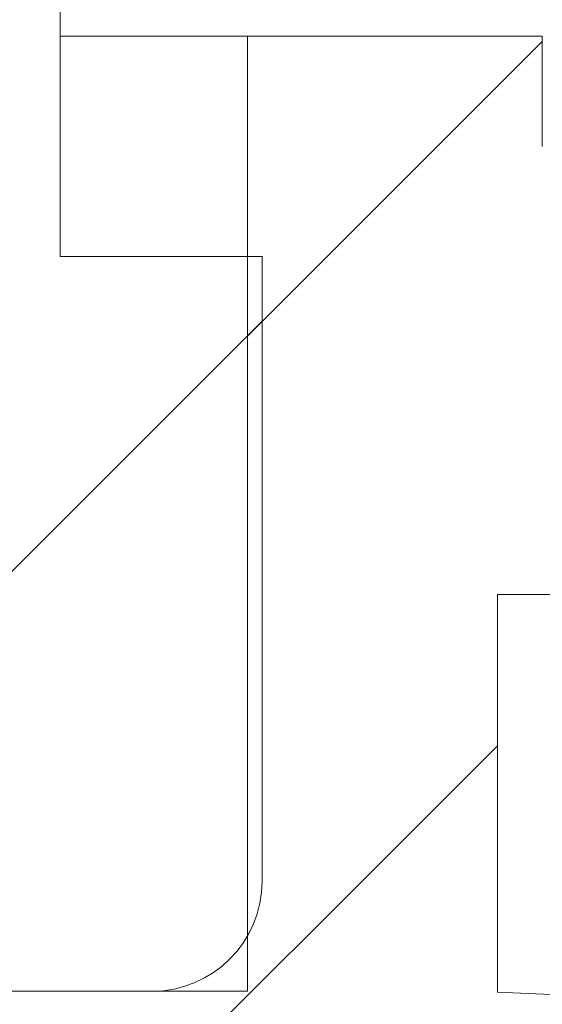
# Model space of a CAD drawing. Units: millimetres. Extents: x -86 to 79, y -66 to 66.
# Drawn here: x 0 to 2, y -16 to -11 of the extents above; entities that cross this region are included whole.
import ezdxf

# ---------------------------------------------------------------- set-up
doc = ezdxf.new("R2010")
doc.units = ezdxf.units.MM
doc.header["$MEASUREMENT"] = 0
doc.layers.add('Ebene 1', color=7, linetype='Continuous')

msp = doc.modelspace()

# ---------------------------------------------------------------- linework, layer by layer
at = {"layer": 'Ebene 1', "lineweight": 5}
for points in [[(-0.2065, -7.9196), (-0.2065, -7.9196), (-0.2065, -11.7696), (-0.2065, -11.7696)], [(-0.2065, -7.9196), (-0.2065, -7.9196), (-0.2065, -11.7696), (-0.2065, -11.7696)], [(-0.2065, -7.9196), (-0.2065, -7.9196), (-0.2065, -11.7696), (-0.2065, -11.7696)], [(-0.2065, -7.9196), (-0.2065, -7.9196), (-0.2065, -11.7696), (-0.2065, -11.7696)], [(-0.2065, -7.9196), (-0.2065, -7.9196), (-0.2065, -11.7696), (-0.2065, -11.7696)], [(-0.2065, -7.9196), (-0.2065, -7.9196), (-0.2065, -11.7696), (-0.2065, -11.7696)], [(-0.2065, -7.9196), (-0.2065, -7.9196), (-0.2065, -11.7696), (-0.2065, -11.7696)], [(-0.2065, -7.9196), (-0.2065, -7.9196), (-0.2065, -11.7696), (-0.2065, -11.7696)], [(-0.2065, -7.9196), (-0.2065, -7.9196), (-0.2065, -11.7696), (-0.2065, -11.7696)], [(-0.2065, -7.9196), (-0.2065, -7.9196), (-0.2065, -11.7696), (-0.2065, -11.7696)], [(-0.2065, -7.9196), (-0.2065, -7.9196), (-0.2065, -11.7696), (-0.2065, -11.7696)], [(-0.2065, -7.9196), (-0.2065, -7.9196), (-0.2065, -11.7696), (-0.2065, -11.7696)], [(-0.2065, -7.9196), (-0.2065, -7.9196), (-0.2065, -11.7696), (-0.2065, -11.7696)], [(-0.2065, -7.9196), (-0.2065, -7.9196), (-0.2065, -11.7696), (-0.2065, -11.7696)], [(-0.2065, -7.9196), (-0.2065, -7.9196), (-0.2065, -11.7696), (-0.2065, -11.7696)], [(-0.2065, -7.9196), (-0.2065, -7.9196), (-0.2065, -11.7696), (-0.2065, -11.7696)], [(-0.2065, -7.9196), (-0.2065, -7.9196), (-0.2065, -11.7696), (-0.2065, -11.7696)], [(-0.2065, -7.9196), (-0.2065, -7.9196), (-0.2065, -11.7696), (-0.2065, -11.7696)], [(-0.2065, -7.9196), (-0.2065, -7.9196), (-0.2065, -11.7696), (-0.2065, -11.7696)], [(-0.2065, -7.9196), (-0.2065, -7.9196), (-0.2065, -11.7696), (-0.2065, -11.7696)], [(-0.2065, -7.9196), (-0.2065, -7.9196), (-0.2065, -11.7696), (-0.2065, -11.7696)], [(-0.2065, -10.6146), (-0.2065, -10.6146), (-0.2065, -10.6146), (-0.2065, -10.6146)], [(-0.2065, -10.6146), (-0.2065, -10.6146), (0.7753, -10.6146), (0.7753, -10.6146)], [(-0.2065, -10.6146), (-0.2065, -10.6146), (0.7753, -10.6146), (0.7753, -10.6146)], [(-0.2065, -10.6146), (-0.2065, -10.6146), (0.7753, -10.6146), (0.7753, -10.6146)], [(-0.2065, -10.6146), (-0.2065, -10.6146), (0.7753, -10.6146), (0.7753, -10.6146)], [(-0.2065, -10.6146), (-0.2065, -10.6146), (0.7753, -10.6146), (0.7753, -10.6146)], [(-0.2065, -10.6146), (-0.2065, -10.6146), (0.7753, -10.6146), (0.7753, -10.6146)], [(-0.2065, -10.6146), (-0.2065, -10.6146), (0.7753, -10.6146), (0.7753, -10.6146)], [(-0.2065, -10.6146), (-0.2065, -10.6146), (0.7753, -10.6146), (0.7753, -10.6146)], [(-0.2065, -10.6146), (-0.2065, -10.6146), (0.7753, -10.6146), (0.7753, -10.6146)], [(-0.2065, -10.6146), (-0.2065, -10.6146), (0.7753, -10.6146), (0.7753, -10.6146)], [(-0.2065, -10.6146), (-0.2065, -10.6146), (0.7753, -10.6146), (0.7753, -10.6146)], [(-0.2065, -10.6146), (-0.2065, -10.6146), (0.7753, -10.6146), (0.7753, -10.6146)], [(-0.2065, -10.6146), (-0.2065, -10.6146), (0.7753, -10.6146), (0.7753, -10.6146)], [(-0.2065, -10.6146), (-0.2065, -10.6146), (0.7753, -10.6146), (0.7753, -10.6146)], [(-0.2065, -10.6146), (-0.2065, -10.6146), (0.7753, -10.6146), (0.7753, -10.6146)], [(-0.2065, -10.6146), (-0.2065, -10.6146), (0.7753, -10.6146), (0.7753, -10.6146)], [(-0.2065, -10.6146), (-0.2065, -10.6146), (0.7753, -10.6146), (0.7753, -10.6146)], [(-0.2065, -10.6146), (-0.2065, -10.6146), (0.7753, -10.6146), (0.7753, -10.6146)], [(-0.2065, -10.6146), (-0.2065, -10.6146), (0.7753, -10.6146), (0.7753, -10.6146)], [(-0.2065, -10.6146), (-0.2065, -10.6146), (0.7753, -10.6146), (0.7753, -10.6146)], [(-0.2065, -10.6146), (-0.2065, -10.6146), (0.7753, -10.6146), (0.7753, -10.6146)], [(0.7753, -10.6146), (0.7753, -10.6146), (0.7753, -10.6146), (0.7753, -10.6146)], [(0.7753, -10.6146), (0.7753, -10.6146), (0.7753, -15.6196), (0.7753, -15.6196)], [(0.7753, -10.6146), (0.7753, -10.6146), (0.7753, -15.6196), (0.7753, -15.6196)], [(0.7753, -10.6146), (0.7753, -10.6146), (0.7753, -15.6196), (0.7753, -15.6196)], [(0.7753, -10.6146), (0.7753, -10.6146), (0.7753, -15.6196), (0.7753, -15.6196)], [(0.7753, -10.6146), (0.7753, -10.6146), (0.7753, -15.6196), (0.7753, -15.6196)], [(0.7753, -10.6146), (0.7753, -10.6146), (0.7753, -15.6196), (0.7753, -15.6196)], [(0.7753, -10.6146), (0.7753, -10.6146), (0.7753, -15.6196), (0.7753, -15.6196)], [(0.7753, -10.6146), (0.7753, -10.6146), (0.7753, -15.6196), (0.7753, -15.6196)], [(0.7753, -10.6146), (0.7753, -10.6146), (0.7753, -15.6196), (0.7753, -15.6196)], [(0.7753, -10.6146), (0.7753, -10.6146), (0.7753, -15.6196), (0.7753, -15.6196)], [(0.7753, -10.6146), (0.7753, -10.6146), (0.7753, -15.6196), (0.7753, -15.6196)], [(0.7753, -10.6146), (0.7753, -10.6146), (0.7753, -15.6196), (0.7753, -15.6196)], [(0.7753, -10.6146), (0.7753, -10.6146), (0.7753, -15.6196), (0.7753, -15.6196)], [(0.7753, -10.6146), (0.7753, -10.6146), (0.7753, -15.6196), (0.7753, -15.6196)], [(0.7753, -10.6146), (0.7753, -10.6146), (0.7753, -15.6196), (0.7753, -15.6196)], [(0.7753, -10.6146), (0.7753, -10.6146), (0.7753, -15.6196), (0.7753, -15.6196)], [(0.7753, -10.6146), (0.7753, -10.6146), (0.7753, -15.6196), (0.7753, -15.6196)], [(0.7753, -10.6146), (0.7753, -10.6146), (0.7753, -15.6196), (0.7753, -15.6196)], [(0.7753, -10.6146), (0.7753, -10.6146), (0.7753, -15.6196), (0.7753, -15.6196)], [(0.7753, -10.6146), (0.7753, -10.6146), (0.7753, -15.6196), (0.7753, -15.6196)], [(0.7753, -10.6146), (0.7753, -10.6146), (0.7753, -15.6196), (0.7753, -15.6196)], [(0.7753, -10.6146), (0.7753, -10.6146), (0.7753, -10.6146), (0.7753, -10.6146)], [(0.7753, -10.6146), (0.7753, -10.6146), (0.7753, -10.6146), (0.7753, -10.6146)], [(2.3189, -10.6146), (2.3189, -10.6146), (0.7753, -10.6146), (0.7753, -10.6146)], [(2.3189, -10.6146), (2.3189, -10.6146), (0.7753, -10.6146), (0.7753, -10.6146)], [(2.3189, -10.6146), (2.3189, -10.6146), (0.7753, -10.6146), (0.7753, -10.6146)], [(2.3189, -10.6146), (2.3189, -10.6146), (0.7753, -10.6146), (0.7753, -10.6146)], [(2.3189, -10.6146), (2.3189, -10.6146), (0.7753, -10.6146), (0.7753, -10.6146)], [(2.3189, -10.6146), (2.3189, -10.6146), (0.7753, -10.6146), (0.7753, -10.6146)], [(2.3189, -10.6146), (2.3189, -10.6146), (0.7753, -10.6146), (0.7753, -10.6146)], [(2.3189, -10.6146), (2.3189, -10.6146), (0.7753, -10.6146), (0.7753, -10.6146)], [(2.3189, -10.6146), (2.3189, -10.6146), (0.7753, -10.6146), (0.7753, -10.6146)], [(2.3189, -10.6146), (2.3189, -10.6146), (0.7753, -10.6146), (0.7753, -10.6146)], [(2.3189, -10.6146), (2.3189, -10.6146), (0.7753, -10.6146), (0.7753, -10.6146)], [(2.3189, -10.6146), (2.3189, -10.6146), (0.7753, -10.6146), (0.7753, -10.6146)], [(2.3189, -10.6146), (2.3189, -10.6146), (0.7753, -10.6146), (0.7753, -10.6146)], [(2.3189, -10.6146), (2.3189, -10.6146), (0.7753, -10.6146), (0.7753, -10.6146)], [(2.3189, -10.6146), (2.3189, -10.6146), (0.7753, -10.6146), (0.7753, -10.6146)], [(2.3189, -10.6146), (2.3189, -10.6146), (0.7753, -10.6146), (0.7753, -10.6146)], [(2.3189, -10.6146), (2.3189, -10.6146), (0.7753, -10.6146), (0.7753, -10.6146)], [(2.3189, -10.6146), (2.3189, -10.6146), (0.7753, -10.6146), (0.7753, -10.6146)], [(2.3189, -10.6146), (2.3189, -10.6146), (0.7753, -10.6146), (0.7753, -10.6146)], [(2.3189, -10.6146), (2.3189, -10.6146), (0.7753, -10.6146), (0.7753, -10.6146)], [(2.3189, -10.6146), (2.3189, -10.6146), (0.7753, -10.6146), (0.7753, -10.6146)], [(2.3189, -10.6146), (2.3189, -10.6146), (2.3189, -10.6146), (2.3189, -10.6146)], [(2.319, -11.1921), (2.319, -11.1921), (2.3189, -10.6146), (2.3189, -10.6146)], [(2.319, -11.1921), (2.319, -11.1921), (2.3189, -10.6146), (2.3189, -10.6146)], [(2.319, -11.1921), (2.319, -11.1921), (2.3189, -10.6146), (2.3189, -10.6146)], [(2.319, -11.1921), (2.319, -11.1921), (2.3189, -10.6146), (2.3189, -10.6146)], [(2.319, -11.1921), (2.319, -11.1921), (2.3189, -10.6146), (2.3189, -10.6146)], [(2.319, -11.1921), (2.319, -11.1921), (2.3189, -10.6146), (2.3189, -10.6146)], [(2.319, -11.1921), (2.319, -11.1921), (2.3189, -10.6146), (2.3189, -10.6146)], [(2.319, -11.1921), (2.319, -11.1921), (2.3189, -10.6146), (2.3189, -10.6146)], [(2.319, -11.1921), (2.319, -11.1921), (2.3189, -10.6146), (2.3189, -10.6146)], [(2.319, -11.1921), (2.319, -11.1921), (2.3189, -10.6146), (2.3189, -10.6146)], [(2.319, -11.1921), (2.319, -11.1921), (2.3189, -10.6146), (2.3189, -10.6146)], [(2.319, -11.1921), (2.319, -11.1921), (2.3189, -10.6146), (2.3189, -10.6146)], [(2.319, -11.1921), (2.319, -11.1921), (2.3189, -10.6146), (2.3189, -10.6146)], [(2.319, -11.1921), (2.319, -11.1921), (2.3189, -10.6146), (2.3189, -10.6146)], [(2.319, -11.1921), (2.319, -11.1921), (2.3189, -10.6146), (2.3189, -10.6146)], [(2.319, -11.1921), (2.319, -11.1921), (2.3189, -10.6146), (2.3189, -10.6146)], [(2.319, -11.1921), (2.319, -11.1921), (2.3189, -10.6146), (2.3189, -10.6146)], [(2.319, -11.1921), (2.319, -11.1921), (2.3189, -10.6146), (2.3189, -10.6146)], [(2.319, -11.1921), (2.319, -11.1921), (2.3189, -10.6146), (2.3189, -10.6146)], [(2.319, -11.1921), (2.319, -11.1921), (2.3189, -10.6146), (2.3189, -10.6146)], [(2.319, -11.1921), (2.319, -11.1921), (2.3189, -10.6146), (2.3189, -10.6146)], [(2.3189, -10.6146), (2.3189, -10.6146), (2.3189, -10.6146), (2.3189, -10.6146)], [(0.7753, -12.186), (0.7753, -12.186), (2.3189, -10.6424), (2.3189, -10.6424)], [(0.7753, -12.186), (0.7753, -12.186), (2.3189, -10.6424), (2.3189, -10.6424)], [(0.7753, -12.186), (0.7753, -12.186), (2.3189, -10.6424), (2.3189, -10.6424)], [(0.7753, -12.186), (0.7753, -12.186), (2.3189, -10.6424), (2.3189, -10.6424)], [(0.7753, -12.186), (0.7753, -12.186), (2.3189, -10.6424), (2.3189, -10.6424)], [(0.7753, -12.186), (0.7753, -12.186), (2.3189, -10.6424), (2.3189, -10.6424)], [(0.7753, -12.186), (0.7753, -12.186), (2.3189, -10.6424), (2.3189, -10.6424)], [(0.7753, -12.186), (0.7753, -12.186), (2.3189, -10.6424), (2.3189, -10.6424)], [(0.7753, -12.186), (0.7753, -12.186), (2.3189, -10.6424), (2.3189, -10.6424)], [(0.7753, -12.186), (0.7753, -12.186), (2.3189, -10.6424), (2.3189, -10.6424)], [(0.7753, -12.186), (0.7753, -12.186), (2.3189, -10.6424), (2.3189, -10.6424)], [(0.7753, -12.186), (0.7753, -12.186), (2.3189, -10.6424), (2.3189, -10.6424)], [(0.7753, -12.186), (0.7753, -12.186), (2.3189, -10.6424), (2.3189, -10.6424)], [(0.7753, -12.186), (0.7753, -12.186), (2.3189, -10.6424), (2.3189, -10.6424)], [(0.7753, -12.186), (0.7753, -12.186), (2.3189, -10.6424), (2.3189, -10.6424)], [(0.7753, -12.186), (0.7753, -12.186), (2.3189, -10.6424), (2.3189, -10.6424)], [(0.7753, -12.186), (0.7753, -12.186), (2.3189, -10.6424), (2.3189, -10.6424)], [(0.7753, -12.186), (0.7753, -12.186), (2.3189, -10.6424), (2.3189, -10.6424)], [(0.7753, -12.186), (0.7753, -12.186), (2.3189, -10.6424), (2.3189, -10.6424)], [(0.7753, -12.186), (0.7753, -12.186), (2.3189, -10.6424), (2.3189, -10.6424)], [(0.7753, -12.186), (0.7753, -12.186), (2.3189, -10.6424), (2.3189, -10.6424)], [(2.3189, -10.6424), (2.3189, -10.6424), (2.3189, -10.6424), (2.3189, -10.6424)], [(-0.2065, -11.7696), (-0.2065, -11.7696), (-0.2065, -11.7696), (-0.2065, -11.7696)], [(-0.2065, -11.7696), (-0.2065, -11.7696), (-0.2065, -11.7696), (-0.2065, -11.7696)], [(-0.2065, -11.7696), (-0.2065, -11.7696), (0.8523, -11.7696), (0.8523, -11.7696)], [(-0.2065, -11.7696), (-0.2065, -11.7696), (0.8523, -11.7696), (0.8523, -11.7696)], [(-0.2065, -11.7696), (-0.2065, -11.7696), (0.8523, -11.7696), (0.8523, -11.7696)], [(-0.2065, -11.7696), (-0.2065, -11.7696), (0.8523, -11.7696), (0.8523, -11.7696)], [(-0.2065, -11.7696), (-0.2065, -11.7696), (0.8523, -11.7696), (0.8523, -11.7696)], [(-0.2065, -11.7696), (-0.2065, -11.7696), (0.8523, -11.7696), (0.8523, -11.7696)], [(-0.2065, -11.7696), (-0.2065, -11.7696), (0.8523, -11.7696), (0.8523, -11.7696)], [(-0.2065, -11.7696), (-0.2065, -11.7696), (0.8523, -11.7696), (0.8523, -11.7696)], [(-0.2065, -11.7696), (-0.2065, -11.7696), (0.8523, -11.7696), (0.8523, -11.7696)], [(-0.2065, -11.7696), (-0.2065, -11.7696), (0.8523, -11.7696), (0.8523, -11.7696)], [(-0.2065, -11.7696), (-0.2065, -11.7696), (0.8523, -11.7696), (0.8523, -11.7696)], [(-0.2065, -11.7696), (-0.2065, -11.7696), (0.8523, -11.7696), (0.8523, -11.7696)], [(-0.2065, -11.7696), (-0.2065, -11.7696), (0.8523, -11.7696), (0.8523, -11.7696)], [(-0.2065, -11.7696), (-0.2065, -11.7696), (0.8523, -11.7696), (0.8523, -11.7696)], [(-0.2065, -11.7696), (-0.2065, -11.7696), (0.8523, -11.7696), (0.8523, -11.7696)], [(-0.2065, -11.7696), (-0.2065, -11.7696), (0.8523, -11.7696), (0.8523, -11.7696)], [(-0.2065, -11.7696), (-0.2065, -11.7696), (0.8523, -11.7696), (0.8523, -11.7696)], [(-0.2065, -11.7696), (-0.2065, -11.7696), (0.8523, -11.7696), (0.8523, -11.7696)], [(-0.2065, -11.7696), (-0.2065, -11.7696), (0.8523, -11.7696), (0.8523, -11.7696)], [(-0.2065, -11.7696), (-0.2065, -11.7696), (0.8523, -11.7696), (0.8523, -11.7696)], [(-0.2065, -11.7696), (-0.2065, -11.7696), (0.8523, -11.7696), (0.8523, -11.7696)], [(0.8523, -11.7696), (0.8523, -11.7696), (0.8523, -11.7696), (0.8523, -11.7696)], [(0.8523, -11.7696), (0.8523, -11.7696), (0.8523, -11.7696), (0.8523, -11.7696)], [(0.8523, -15.0421), (0.8523, -15.0421), (0.8523, -11.7696), (0.8523, -11.7696)], [(0.8523, -15.0421), (0.8523, -15.0421), (0.8523, -11.7696), (0.8523, -11.7696)], [(0.8523, -15.0421), (0.8523, -15.0421), (0.8523, -11.7696), (0.8523, -11.7696)], [(0.8523, -15.0421), (0.8523, -15.0421), (0.8523, -11.7696), (0.8523, -11.7696)], [(0.8523, -15.0421), (0.8523, -15.0421), (0.8523, -11.7696), (0.8523, -11.7696)], [(0.8523, -15.0421), (0.8523, -15.0421), (0.8523, -11.7696), (0.8523, -11.7696)], [(0.8523, -15.0421), (0.8523, -15.0421), (0.8523, -11.7696), (0.8523, -11.7696)], [(0.8523, -15.0421), (0.8523, -15.0421), (0.8523, -11.7696), (0.8523, -11.7696)], [(0.8523, -15.0421), (0.8523, -15.0421), (0.8523, -11.7696), (0.8523, -11.7696)], [(0.8523, -15.0421), (0.8523, -15.0421), (0.8523, -11.7696), (0.8523, -11.7696)], [(0.8523, -15.0421), (0.8523, -15.0421), (0.8523, -11.7696), (0.8523, -11.7696)], [(0.8523, -15.0421), (0.8523, -15.0421), (0.8523, -11.7696), (0.8523, -11.7696)], [(0.8523, -15.0421), (0.8523, -15.0421), (0.8523, -11.7696), (0.8523, -11.7696)], [(0.8523, -15.0421), (0.8523, -15.0421), (0.8523, -11.7696), (0.8523, -11.7696)], [(0.8523, -15.0421), (0.8523, -15.0421), (0.8523, -11.7696), (0.8523, -11.7696)], [(0.8523, -15.0421), (0.8523, -15.0421), (0.8523, -11.7696), (0.8523, -11.7696)], [(0.8523, -15.0421), (0.8523, -15.0421), (0.8523, -11.7696), (0.8523, -11.7696)], [(0.8523, -15.0421), (0.8523, -15.0421), (0.8523, -11.7696), (0.8523, -11.7696)], [(0.8523, -15.0421), (0.8523, -15.0421), (0.8523, -11.7696), (0.8523, -11.7696)], [(0.8523, -15.0421), (0.8523, -15.0421), (0.8523, -11.7696), (0.8523, -11.7696)], [(0.8523, -15.0421), (0.8523, -15.0421), (0.8523, -11.7696), (0.8523, -11.7696)], [(-0.9765, -13.9377), (-0.9765, -13.9377), (0.8523, -12.109), (0.8523, -12.109)], [(-0.9765, -13.9377), (-0.9765, -13.9377), (0.8523, -12.109), (0.8523, -12.109)], [(-0.9765, -13.9377), (-0.9765, -13.9377), (0.8523, -12.109), (0.8523, -12.109)], [(-0.9765, -13.9377), (-0.9765, -13.9377), (0.8523, -12.109), (0.8523, -12.109)], [(-0.9765, -13.9377), (-0.9765, -13.9377), (0.8523, -12.109), (0.8523, -12.109)], [(-0.9765, -13.9377), (-0.9765, -13.9377), (0.8523, -12.109), (0.8523, -12.109)], [(-0.9765, -13.9377), (-0.9765, -13.9377), (0.8523, -12.109), (0.8523, -12.109)], [(-0.9765, -13.9377), (-0.9765, -13.9377), (0.8523, -12.109), (0.8523, -12.109)], [(-0.9765, -13.9377), (-0.9765, -13.9377), (0.8523, -12.109), (0.8523, -12.109)], [(-0.9765, -13.9377), (-0.9765, -13.9377), (0.8523, -12.109), (0.8523, -12.109)], [(-0.9765, -13.9377), (-0.9765, -13.9377), (0.8523, -12.109), (0.8523, -12.109)], [(-0.9765, -13.9377), (-0.9765, -13.9377), (0.8523, -12.109), (0.8523, -12.109)], [(-0.9765, -13.9377), (-0.9765, -13.9377), (0.8523, -12.109), (0.8523, -12.109)], [(-0.9765, -13.9377), (-0.9765, -13.9377), (0.8523, -12.109), (0.8523, -12.109)], [(-0.9765, -13.9377), (-0.9765, -13.9377), (0.8523, -12.109), (0.8523, -12.109)], [(-0.9765, -13.9377), (-0.9765, -13.9377), (0.8523, -12.109), (0.8523, -12.109)], [(-0.9765, -13.9377), (-0.9765, -13.9377), (0.8523, -12.109), (0.8523, -12.109)], [(-0.9765, -13.9377), (-0.9765, -13.9377), (0.8523, -12.109), (0.8523, -12.109)], [(-0.9765, -13.9377), (-0.9765, -13.9377), (0.8523, -12.109), (0.8523, -12.109)], [(-0.9765, -13.9377), (-0.9765, -13.9377), (0.8523, -12.109), (0.8523, -12.109)], [(-0.9765, -13.9377), (-0.9765, -13.9377), (0.8523, -12.109), (0.8523, -12.109)], [(0.8523, -12.109), (0.8523, -12.109), (0.8523, -12.109), (0.8523, -12.109)], [(0.7753, -12.186), (0.7753, -12.186), (0.7753, -12.186), (0.7753, -12.186)], [(2.0843, -13.5406), (2.0843, -13.5406), (2.0843, -13.5406), (2.0843, -13.5406)], [(2.0843, -15.6241), (2.0843, -15.6241), (2.0843, -13.5406), (2.0843, -13.5406)], [(2.0843, -15.6241), (2.0843, -15.6241), (2.0843, -13.5406), (2.0843, -13.5406)], [(2.0843, -15.6241), (2.0843, -15.6241), (2.0843, -13.5406), (2.0843, -13.5406)], [(2.0843, -15.6241), (2.0843, -15.6241), (2.0843, -13.5406), (2.0843, -13.5406)], [(2.0843, -15.6241), (2.0843, -15.6241), (2.0843, -13.5406), (2.0843, -13.5406)], [(2.0843, -15.6241), (2.0843, -15.6241), (2.0843, -13.5406), (2.0843, -13.5406)], [(2.0843, -15.6241), (2.0843, -15.6241), (2.0843, -13.5406), (2.0843, -13.5406)], [(2.0843, -15.6241), (2.0843, -15.6241), (2.0843, -13.5406), (2.0843, -13.5406)], [(2.0843, -15.6241), (2.0843, -15.6241), (2.0843, -13.5406), (2.0843, -13.5406)], [(2.0843, -15.6241), (2.0843, -15.6241), (2.0843, -13.5406), (2.0843, -13.5406)], [(2.0843, -15.6241), (2.0843, -15.6241), (2.0843, -13.5406), (2.0843, -13.5406)], [(2.0843, -15.6241), (2.0843, -15.6241), (2.0843, -13.5406), (2.0843, -13.5406)], [(2.0843, -15.6241), (2.0843, -15.6241), (2.0843, -13.5406), (2.0843, -13.5406)], [(2.0843, -15.6241), (2.0843, -15.6241), (2.0843, -13.5406), (2.0843, -13.5406)], [(2.0843, -15.6241), (2.0843, -15.6241), (2.0843, -13.5406), (2.0843, -13.5406)], [(2.0843, -15.6241), (2.0843, -15.6241), (2.0843, -13.5406), (2.0843, -13.5406)], [(2.0843, -15.6241), (2.0843, -15.6241), (2.0843, -13.5406), (2.0843, -13.5406)], [(2.0843, -15.6241), (2.0843, -15.6241), (2.0843, -13.5406), (2.0843, -13.5406)], [(2.0843, -15.6241), (2.0843, -15.6241), (2.0843, -13.5406), (2.0843, -13.5406)], [(2.0843, -15.6241), (2.0843, -15.6241), (2.0843, -13.5406), (2.0843, -13.5406)], [(2.0843, -15.6241), (2.0843, -15.6241), (2.0843, -13.5406), (2.0843, -13.5406)], [(2.0843, -13.5406), (2.0843, -13.5406), (2.0843, -13.5406), (2.0843, -13.5406)], [(2.0843, -13.5406), (2.0843, -13.5406), (10.2848, -13.5406), (10.2848, -13.5406)], [(2.0843, -13.5406), (2.0843, -13.5406), (10.2848, -13.5406), (10.2848, -13.5406)], [(2.0843, -13.5406), (2.0843, -13.5406), (10.2848, -13.5406), (10.2848, -13.5406)], [(2.0843, -13.5406), (2.0843, -13.5406), (10.2848, -13.5406), (10.2848, -13.5406)], [(2.0843, -13.5406), (2.0843, -13.5406), (10.2848, -13.5406), (10.2848, -13.5406)], [(2.0843, -13.5406), (2.0843, -13.5406), (10.2848, -13.5406), (10.2848, -13.5406)], [(2.0843, -13.5406), (2.0843, -13.5406), (10.2848, -13.5406), (10.2848, -13.5406)], [(2.0843, -13.5406), (2.0843, -13.5406), (10.2848, -13.5406), (10.2848, -13.5406)], [(2.0843, -13.5406), (2.0843, -13.5406), (10.2848, -13.5406), (10.2848, -13.5406)], [(2.0843, -13.5406), (2.0843, -13.5406), (10.2848, -13.5406), (10.2848, -13.5406)], [(2.0843, -13.5406), (2.0843, -13.5406), (10.2848, -13.5406), (10.2848, -13.5406)], [(2.0843, -13.5406), (2.0843, -13.5406), (10.2848, -13.5406), (10.2848, -13.5406)], [(2.0843, -13.5406), (2.0843, -13.5406), (10.2848, -13.5406), (10.2848, -13.5406)], [(2.0843, -13.5406), (2.0843, -13.5406), (10.2848, -13.5406), (10.2848, -13.5406)], [(2.0843, -13.5406), (2.0843, -13.5406), (10.2848, -13.5406), (10.2848, -13.5406)], [(2.0843, -13.5406), (2.0843, -13.5406), (10.2848, -13.5406), (10.2848, -13.5406)], [(2.0843, -13.5406), (2.0843, -13.5406), (10.2848, -13.5406), (10.2848, -13.5406)], [(2.0843, -13.5406), (2.0843, -13.5406), (10.2848, -13.5406), (10.2848, -13.5406)], [(2.0843, -13.5406), (2.0843, -13.5406), (10.2848, -13.5406), (10.2848, -13.5406)], [(2.0843, -13.5406), (2.0843, -13.5406), (10.2848, -13.5406), (10.2848, -13.5406)], [(2.0843, -13.5406), (2.0843, -13.5406), (10.2848, -13.5406), (10.2848, -13.5406)], [(-0.0746, -16.4933), (-0.0746, -16.4933), (2.0843, -14.3344), (2.0843, -14.3344)], [(-0.0746, -16.4933), (-0.0746, -16.4933), (2.0843, -14.3344), (2.0843, -14.3344)], [(-0.0746, -16.4933), (-0.0746, -16.4933), (2.0843, -14.3344), (2.0843, -14.3344)], [(-0.0746, -16.4933), (-0.0746, -16.4933), (2.0843, -14.3344), (2.0843, -14.3344)], [(-0.0746, -16.4933), (-0.0746, -16.4933), (2.0843, -14.3344), (2.0843, -14.3344)], [(-0.0746, -16.4933), (-0.0746, -16.4933), (2.0843, -14.3344), (2.0843, -14.3344)], [(-0.0746, -16.4933), (-0.0746, -16.4933), (2.0843, -14.3344), (2.0843, -14.3344)], [(-0.0746, -16.4933), (-0.0746, -16.4933), (2.0843, -14.3344), (2.0843, -14.3344)], [(-0.0746, -16.4933), (-0.0746, -16.4933), (2.0843, -14.3344), (2.0843, -14.3344)], [(-0.0746, -16.4933), (-0.0746, -16.4933), (2.0843, -14.3344), (2.0843, -14.3344)], [(-0.0746, -16.4933), (-0.0746, -16.4933), (2.0843, -14.3344), (2.0843, -14.3344)], [(-0.0746, -16.4933), (-0.0746, -16.4933), (2.0843, -14.3344), (2.0843, -14.3344)], [(-0.0746, -16.4933), (-0.0746, -16.4933), (2.0843, -14.3344), (2.0843, -14.3344)], [(-0.0746, -16.4933), (-0.0746, -16.4933), (2.0843, -14.3344), (2.0843, -14.3344)], [(-0.0746, -16.4933), (-0.0746, -16.4933), (2.0843, -14.3344), (2.0843, -14.3344)], [(-0.0746, -16.4933), (-0.0746, -16.4933), (2.0843, -14.3344), (2.0843, -14.3344)], [(-0.0746, -16.4933), (-0.0746, -16.4933), (2.0843, -14.3344), (2.0843, -14.3344)], [(-0.0746, -16.4933), (-0.0746, -16.4933), (2.0843, -14.3344), (2.0843, -14.3344)], [(-0.0746, -16.4933), (-0.0746, -16.4933), (2.0843, -14.3344), (2.0843, -14.3344)], [(-0.0746, -16.4933), (-0.0746, -16.4933), (2.0843, -14.3344), (2.0843, -14.3344)], [(-0.0746, -16.4933), (-0.0746, -16.4933), (2.0843, -14.3344), (2.0843, -14.3344)], [(2.0843, -14.3344), (2.0843, -14.3344), (2.0843, -14.3344), (2.0843, -14.3344)], [(0.2748, -15.6196), (0.5937, -15.6196), (0.8523, -15.361), (0.8523, -15.0421)], [(0.8523, -15.0421), (0.8523, -15.0421), (0.8523, -15.0421), (0.8523, -15.0421)], [(0.2748, -15.6196), (0.2748, -15.6196), (-2.2277, -15.6196), (-2.2277, -15.6196)], [(0.2748, -15.6196), (0.2748, -15.6196), (-2.2277, -15.6196), (-2.2277, -15.6196)], [(0.2748, -15.6196), (0.2748, -15.6196), (-2.2277, -15.6196), (-2.2277, -15.6196)], [(0.2748, -15.6196), (0.2748, -15.6196), (-2.2277, -15.6196), (-2.2277, -15.6196)], [(0.2748, -15.6196), (0.2748, -15.6196), (-2.2277, -15.6196), (-2.2277, -15.6196)], [(0.2748, -15.6196), (0.2748, -15.6196), (-2.2277, -15.6196), (-2.2277, -15.6196)], [(0.2748, -15.6196), (0.2748, -15.6196), (-2.2277, -15.6196), (-2.2277, -15.6196)], [(0.2748, -15.6196), (0.2748, -15.6196), (-2.2277, -15.6196), (-2.2277, -15.6196)], [(0.2748, -15.6196), (0.2748, -15.6196), (-2.2277, -15.6196), (-2.2277, -15.6196)], [(0.2748, -15.6196), (0.2748, -15.6196), (-2.2277, -15.6196), (-2.2277, -15.6196)], [(0.2748, -15.6196), (0.2748, -15.6196), (-2.2277, -15.6196), (-2.2277, -15.6196)], [(0.2748, -15.6196), (0.2748, -15.6196), (-2.2277, -15.6196), (-2.2277, -15.6196)], [(0.2748, -15.6196), (0.2748, -15.6196), (-2.2277, -15.6196), (-2.2277, -15.6196)], [(0.2748, -15.6196), (0.2748, -15.6196), (-2.2277, -15.6196), (-2.2277, -15.6196)], [(0.2748, -15.6196), (0.2748, -15.6196), (-2.2277, -15.6196), (-2.2277, -15.6196)], [(0.2748, -15.6196), (0.2748, -15.6196), (-2.2277, -15.6196), (-2.2277, -15.6196)], [(0.2748, -15.6196), (0.2748, -15.6196), (-2.2277, -15.6196), (-2.2277, -15.6196)], [(0.2748, -15.6196), (0.2748, -15.6196), (-2.2277, -15.6196), (-2.2277, -15.6196)], [(0.2748, -15.6196), (0.2748, -15.6196), (-2.2277, -15.6196), (-2.2277, -15.6196)], [(0.2748, -15.6196), (0.2748, -15.6196), (-2.2277, -15.6196), (-2.2277, -15.6196)], [(0.2748, -15.6196), (0.2748, -15.6196), (-2.2277, -15.6196), (-2.2277, -15.6196)], [(0.7753, -15.6196), (0.7753, -15.6196), (-2.2161, -15.6196), (-2.2161, -15.6196)], [(0.7753, -15.6196), (0.7753, -15.6196), (-2.2161, -15.6196), (-2.2161, -15.6196)], [(0.7753, -15.6196), (0.7753, -15.6196), (-2.2161, -15.6196), (-2.2161, -15.6196)], [(0.7753, -15.6196), (0.7753, -15.6196), (-2.2161, -15.6196), (-2.2161, -15.6196)], [(0.7753, -15.6196), (0.7753, -15.6196), (-2.2161, -15.6196), (-2.2161, -15.6196)], [(0.7753, -15.6196), (0.7753, -15.6196), (-2.2161, -15.6196), (-2.2161, -15.6196)], [(0.7753, -15.6196), (0.7753, -15.6196), (-2.2161, -15.6196), (-2.2161, -15.6196)], [(0.7753, -15.6196), (0.7753, -15.6196), (-2.2161, -15.6196), (-2.2161, -15.6196)], [(0.7753, -15.6196), (0.7753, -15.6196), (-2.2161, -15.6196), (-2.2161, -15.6196)], [(0.7753, -15.6196), (0.7753, -15.6196), (-2.2161, -15.6196), (-2.2161, -15.6196)], [(0.7753, -15.6196), (0.7753, -15.6196), (-2.2161, -15.6196), (-2.2161, -15.6196)], [(0.7753, -15.6196), (0.7753, -15.6196), (-2.2161, -15.6196), (-2.2161, -15.6196)], [(0.7753, -15.6196), (0.7753, -15.6196), (-2.2161, -15.6196), (-2.2161, -15.6196)], [(0.7753, -15.6196), (0.7753, -15.6196), (-2.2161, -15.6196), (-2.2161, -15.6196)], [(0.7753, -15.6196), (0.7753, -15.6196), (-2.2161, -15.6196), (-2.2161, -15.6196)], [(0.7753, -15.6196), (0.7753, -15.6196), (-2.2161, -15.6196), (-2.2161, -15.6196)], [(0.7753, -15.6196), (0.7753, -15.6196), (-2.2161, -15.6196), (-2.2161, -15.6196)], [(0.7753, -15.6196), (0.7753, -15.6196), (-2.2161, -15.6196), (-2.2161, -15.6196)], [(0.7753, -15.6196), (0.7753, -15.6196), (-2.2161, -15.6196), (-2.2161, -15.6196)], [(0.7753, -15.6196), (0.7753, -15.6196), (-2.2161, -15.6196), (-2.2161, -15.6196)], [(0.7753, -15.6196), (0.7753, -15.6196), (-2.2161, -15.6196), (-2.2161, -15.6196)], [(0.2748, -15.6196), (0.2748, -15.6196), (0.2748, -15.6196), (0.2748, -15.6196)], [(0.7753, -15.6196), (0.7753, -15.6196), (0.7753, -15.6196), (0.7753, -15.6196)], [(0.7753, -15.6196), (0.7753, -15.6196), (0.7753, -15.6196), (0.7753, -15.6196)], [(2.0843, -15.6241), (2.0843, -15.6241), (2.0843, -15.6241), (2.0843, -15.6241)], [(35.1331, -17.0671), (35.1331, -17.0671), (2.0843, -15.6241), (2.0843, -15.6241)], [(35.1331, -17.0671), (35.1331, -17.0671), (2.0843, -15.6241), (2.0843, -15.6241)], [(35.1331, -17.0671), (35.1331, -17.0671), (2.0843, -15.6241), (2.0843, -15.6241)], [(35.1331, -17.0671), (35.1331, -17.0671), (2.0843, -15.6241), (2.0843, -15.6241)], [(35.1331, -17.0671), (35.1331, -17.0671), (2.0843, -15.6241), (2.0843, -15.6241)], [(35.1331, -17.0671), (35.1331, -17.0671), (2.0843, -15.6241), (2.0843, -15.6241)], [(35.1331, -17.0671), (35.1331, -17.0671), (2.0843, -15.6241), (2.0843, -15.6241)], [(35.1331, -17.0671), (35.1331, -17.0671), (2.0843, -15.6241), (2.0843, -15.6241)], [(35.1331, -17.0671), (35.1331, -17.0671), (2.0843, -15.6241), (2.0843, -15.6241)], [(35.1331, -17.0671), (35.1331, -17.0671), (2.0843, -15.6241), (2.0843, -15.6241)], [(35.1331, -17.0671), (35.1331, -17.0671), (2.0843, -15.6241), (2.0843, -15.6241)], [(35.1331, -17.0671), (35.1331, -17.0671), (2.0843, -15.6241), (2.0843, -15.6241)], [(35.1331, -17.0671), (35.1331, -17.0671), (2.0843, -15.6241), (2.0843, -15.6241)], [(35.1331, -17.0671), (35.1331, -17.0671), (2.0843, -15.6241), (2.0843, -15.6241)], [(35.1331, -17.0671), (35.1331, -17.0671), (2.0843, -15.6241), (2.0843, -15.6241)], [(35.1331, -17.0671), (35.1331, -17.0671), (2.0843, -15.6241), (2.0843, -15.6241)], [(35.1331, -17.0671), (35.1331, -17.0671), (2.0843, -15.6241), (2.0843, -15.6241)], [(35.1331, -17.0671), (35.1331, -17.0671), (2.0843, -15.6241), (2.0843, -15.6241)], [(35.1331, -17.0671), (35.1331, -17.0671), (2.0843, -15.6241), (2.0843, -15.6241)], [(35.1331, -17.0671), (35.1331, -17.0671), (2.0843, -15.6241), (2.0843, -15.6241)], [(35.1331, -17.0671), (35.1331, -17.0671), (2.0843, -15.6241), (2.0843, -15.6241)], [(2.0843, -15.6241), (2.0843, -15.6241), (2.0843, -15.6241), (2.0843, -15.6241)]]:
    msp.add_open_spline(points, degree=3, dxfattribs=at)

doc.saveas('drawing.dxf')
